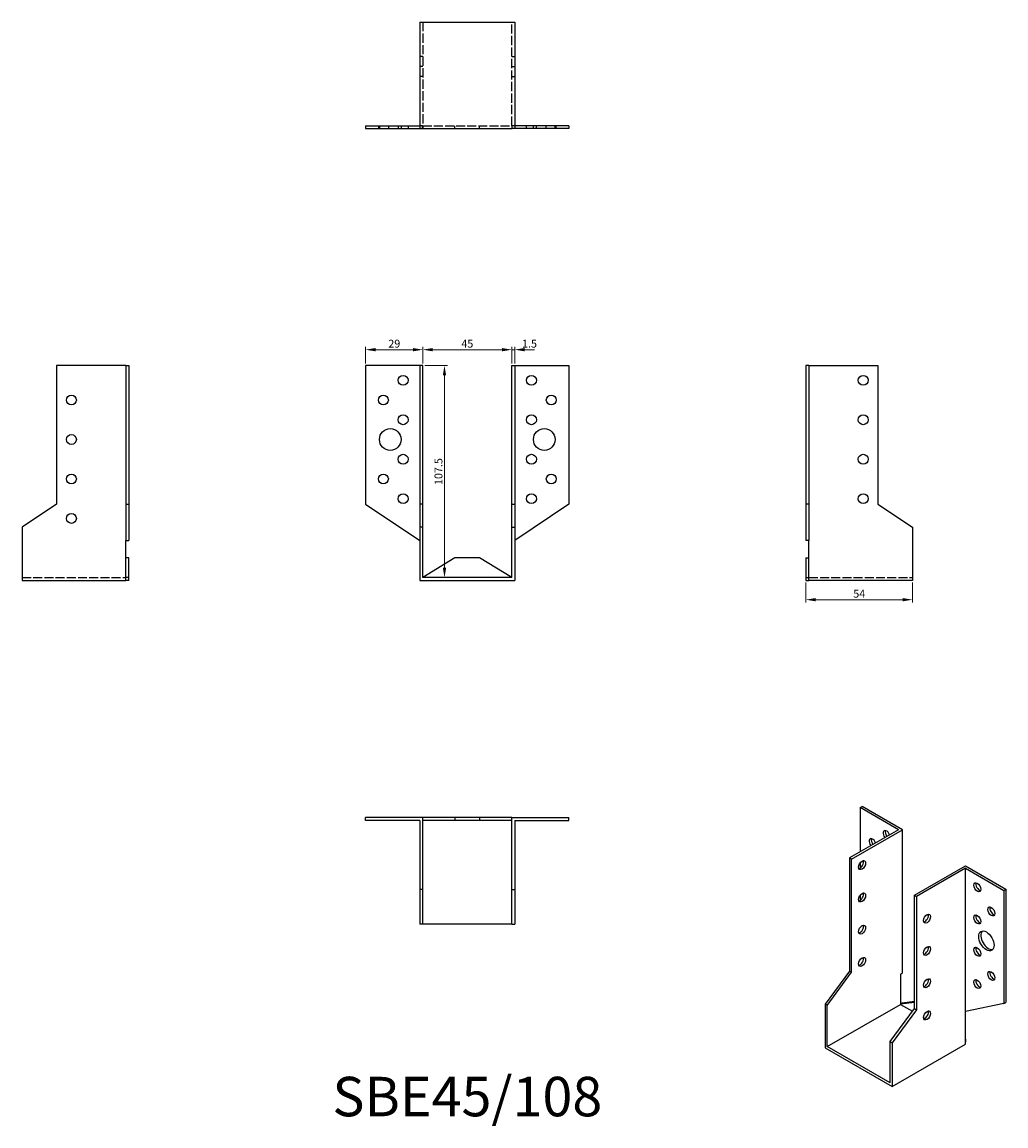
# Model space of a CAD drawing. Units: millimetres. Extents: x 309 to 807, y 70 to 629.
import ezdxf

# ---------------------------------------------------------------- set-up
doc = ezdxf.new("R2010")
doc.units = ezdxf.units.MM
doc.linetypes.add('DASHED', pattern=[0.2067, 0.1654, -0.0413])
for name, color, linetype, lineweight in [('Dimensions', 1, 'Continuous', 20), ('Hidden', 6, 'DASHED', 25), ('Part', 7, 'Continuous', 25), ('Text', 7, 'Continuous', 25)]:
    doc.layers.add(name, color=color, linetype=linetype, lineweight=lineweight)
doc.styles.add('EU_style', font='arial.ttf')
doc.dimstyles.new('Dim_2D', dxfattribs={"dimtxt": 4, "dimasz": 5, "dimexe": 1.5, "dimexo": 1, "dimgap": 1, "dimtad": 1, "dimdec": 1, "dimdsep": 46, "dimtxsty": 'EU_style', "dimcen": 2.5, "dimclrd": 256, "dimclre": 256, "dimclrt": 256, "dimadec": 0, "dimazin": 0, "dimtfac": 1, "dimtdec": 1, "dimtmove": 0, "dimatfit": 3, "dimfxl": 0, "dimtolj": 1, "dimtzin": 0, "dimlwd": -1, "dimlwe": -1, "dimarcsym": 0})

# ---------------------------------------------------------------- blocks, each defined once
blk = doc.blocks.new('*D1')
at = {"layer": 'Defpoints', "color": 0}
for p in [(512, 463.38), (483, 455.38), (512, 455.38)]:
    blk.add_point(p, dxfattribs=at)
at = {"layer": 'Dimensions'}
for p, q in [((483, 456.38), (483, 464.88)), ((512, 456.38), (512, 464.88)), ((488, 463.38), (507, 463.38))]:
    blk.add_line(p, q, dxfattribs=at)
for points in [[(488, 464.22), (488, 462.55), (483, 463.38)], [(507, 464.22), (507, 462.55), (512, 463.38)]]:
    blk.add_solid(points, dxfattribs=at)
at = {"layer": 'Dimensions', "insert": (497.5, 466.43), "char_height": 4, "attachment_point": 5, "style": 'EU_style'}
blk.add_mtext('\\A1;29', dxfattribs=at)
blk = doc.blocks.new('*D2')
at = {"layer": 'Defpoints', "color": 0}
for p in [(557, 463.38), (512, 455.38), (557, 455.38)]:
    blk.add_point(p, dxfattribs=at)
at = {"layer": 'Dimensions'}
for p, q in [((512, 456.38), (512, 464.88)), ((557, 456.38), (557, 464.88)), ((517, 463.38), (552, 463.38))]:
    blk.add_line(p, q, dxfattribs=at)
for points in [[(517, 464.22), (517, 462.55), (512, 463.38)], [(552, 464.22), (552, 462.55), (557, 463.38)]]:
    blk.add_solid(points, dxfattribs=at)
at = {"layer": 'Dimensions', "insert": (534.5, 466.42), "char_height": 4, "attachment_point": 5, "style": 'EU_style'}
blk.add_mtext('\\A1;45', dxfattribs=at)
blk = doc.blocks.new('*D3')
at = {"layer": 'Defpoints', "color": 0}
for p in [(558.5, 463.38), (557, 455.38), (558.5, 455.38)]:
    blk.add_point(p, dxfattribs=at)
at = {"layer": 'Dimensions'}
for p, q in [((557, 456.38), (557, 464.88)), ((558.5, 456.38), (558.5, 464.88)), ((552, 463.38), (547, 463.38)), ((557, 463.38), (558.5, 463.38)), ((563.5, 463.38), (568.5, 463.38))]:
    blk.add_line(p, q, dxfattribs=at)
for points in [[(552, 464.22), (552, 462.55), (557, 463.38)], [(563.5, 464.22), (563.5, 462.55), (558.5, 463.38)]]:
    blk.add_solid(points, dxfattribs=at)
at = {"layer": 'Dimensions', "insert": (566, 466.43), "char_height": 4, "attachment_point": 5, "style": 'EU_style'}
blk.add_mtext('\\A1;1.5', dxfattribs=at)
blk = doc.blocks.new('*D4')
at = {"layer": 'Defpoints', "color": 0}
for p in [(512, 455.38), (517.85, 347.88), (522.94, 347.88)]:
    blk.add_point(p, dxfattribs=at)
at = {"layer": 'Dimensions'}
for p, q in [((513, 455.38), (524.44, 455.38)), ((522.94, 450.38), (522.94, 352.88)), ((518.85, 347.88), (524.44, 347.88))]:
    blk.add_line(p, q, dxfattribs=at)
for points in [[(522.1, 450.38), (523.77, 450.38), (522.94, 455.38)], [(522.1, 352.88), (523.77, 352.88), (522.94, 347.88)]]:
    blk.add_solid(points, dxfattribs=at)
at = {"layer": 'Dimensions', "insert": (519.89, 401.63), "char_height": 4, "attachment_point": 5, "rotation": 90, "style": 'EU_style'}
blk.add_mtext('\\A1;107.5', dxfattribs=at)
blk = doc.blocks.new('*D5')
at = {"layer": 'Defpoints', "color": 0}
for p in [(706, 346.38), (760, 346.38), (760, 336.71)]:
    blk.add_point(p, dxfattribs=at)
at = {"layer": 'Dimensions'}
for p, q in [((706, 345.38), (706, 335.21)), ((760, 345.38), (760, 335.21)), ((711, 336.71), (755, 336.71))]:
    blk.add_line(p, q, dxfattribs=at)
for points in [[(711, 337.54), (711, 335.87), (706, 336.71)], [(755, 337.54), (755, 335.87), (760, 336.71)]]:
    blk.add_solid(points, dxfattribs=at)
at = {"layer": 'Dimensions', "insert": (733, 339.74), "char_height": 4, "attachment_point": 5, "style": 'EU_style'}
blk.add_mtext('\\A1;54', dxfattribs=at)

msp = doc.modelspace()

# ---------------------------------------------------------------- linework, layer by layer
at = {"layer": 'Hidden', "ltscale": 28.221254}
for p, q in [((512, 629.37), (512, 576.87)), ((557, 576.87), (557, 629.37))]:
    msp.add_line(p, q, dxfattribs=at)
at = {"layer": 'Hidden', "ltscale": 2.856945}
for p, q in [((512, 611.88), (510.5, 611.88)), ((557, 611.88), (558.5, 611.88)), ((512, 606.88), (510.5, 606.88)), ((557, 606.88), (558.5, 606.88)), ((512, 601.88), (510.5, 601.88)), ((557, 601.88), (558.5, 601.88)), ((489.5, 576.87), (489.5, 575.37)), ((490, 576.87), (490, 575.37)), ((494.5, 576.87), (494.5, 575.37)), ((499.5, 576.87), (499.5, 575.37)), ((501, 576.87), (501, 575.37)), ((504.5, 576.87), (504.5, 575.37)), ((512, 576.87), (512, 575.37)), ((528.25, 575.37), (528.25, 576.87)), ((540.75, 575.37), (540.75, 576.87)), ((557, 576.87), (557, 575.37)), ((564.5, 575.37), (564.5, 576.87)), ((568, 575.37), (568, 576.87)), ((569.5, 575.37), (569.5, 576.87)), ((574.5, 575.37), (574.5, 576.87)), ((579, 575.37), (579, 576.87)), ((579.5, 575.37), (579.5, 576.87))]:
    msp.add_line(p, q, dxfattribs=at)
at = {"layer": 'Hidden', "ltscale": 0.445704}
for p, q in [((512, 576.87), (511.8, 576.87)), ((557.2, 576.87), (557, 576.87))]:
    msp.add_line(p, q, dxfattribs=at)
at = {"layer": 'Hidden', "ltscale": 27.213352}
msp.add_line((512, 576.87), (557, 576.87), dxfattribs=at)
at = {"layer": 'Hidden', "ltscale": 27.414932}
for p, q in [((309, 347.88), (361.5, 347.88)), ((707.5, 347.88), (760, 347.88))]:
    msp.add_line(p, q, dxfattribs=at)
at = {"layer": 'Part'}
for p, q in [((510.5, 629.37), (558.5, 629.37)), ((510.5, 629.37), (510.5, 576.87)), ((558.5, 629.37), (558.5, 576.87)), ((483, 576.87), (510.5, 576.87)), ((483, 576.87), (483, 575.37)), ((510.5, 576.87), (510.5, 575.37)), ((511.8, 576.87), (510.5, 576.87)), ((511.8, 575.37), (511.8, 576.87)), ((557.2, 575.37), (557.2, 576.87)), ((558.5, 576.87), (557.2, 576.87)), ((586, 576.87), (558.5, 576.87)), ((558.5, 576.87), (558.5, 575.37)), ((586, 576.87), (586, 575.37)), ((483, 575.37), (510.5, 575.37)), ((510.5, 575.37), (511.8, 575.37)), ((511.8, 575.37), (557.2, 575.37)), ((558.5, 575.37), (557.2, 575.37)), ((586, 575.37), (558.5, 575.37)), ((326.5, 455.38), (326.5, 385.19)), ((361.5, 455.38), (326.5, 455.38)), ((361.5, 455.38), (361.5, 385.19)), ((361.5, 455.38), (363, 455.38)), ((363, 455.38), (363, 385.19)), ((510.5, 455.38), (483, 455.38)), ((483, 455.38), (483, 385.19)), ((512, 455.38), (510.5, 455.38)), ((510.5, 455.38), (510.5, 385.19)), ((512, 385.19), (512, 455.38)), ((557, 385.19), (557, 455.38)), ((557, 455.38), (558.5, 455.38)), ((558.5, 455.38), (586, 455.38)), ((558.5, 455.38), (558.5, 385.19)), ((586, 455.38), (586, 385.19)), ((707.5, 455.38), (706, 455.38)), ((706, 455.38), (706, 385.19)), ((707.5, 455.38), (707.5, 385.19)), ((707.5, 455.38), (742.5, 455.38)), ((742.5, 455.38), (742.5, 385.19)), ((326.5, 385.19), (309, 373.38)), ((361.5, 385.19), (361.5, 366.64)), ((361.5, 385.19), (363, 385.19)), ((363, 385.19), (363, 366.64)), ((483, 385.19), (510.5, 366.64)), ((512, 385.19), (510.5, 385.19)), ((510.5, 385.19), (510.5, 373.38)), ((512, 373.38), (512, 385.19)), ((557, 373.38), (557, 385.19)), ((557, 385.19), (558.5, 385.19)), ((586, 385.19), (558.5, 366.64)), ((558.5, 385.19), (558.5, 373.38)), ((707.5, 385.19), (706, 385.19)), ((706, 385.19), (706, 366.64)), ((707.5, 385.19), (707.5, 366.64)), ((742.5, 385.19), (760, 373.38)), ((309, 373.38), (309, 346.38)), ((512, 373.38), (510.5, 373.38)), ((510.5, 373.38), (510.5, 346.38)), ((512, 347.88), (512, 373.38)), ((557, 373.38), (558.5, 373.38)), ((557, 347.88), (557, 373.38)), ((558.5, 373.38), (558.5, 346.38)), ((760, 373.38), (760, 346.38)), ((361.5, 346.38), (361.5, 366.64)), ((361.5, 366.64), (363, 366.64)), ((707.5, 366.64), (706, 366.64)), ((707.5, 346.38), (707.5, 366.64)), ((363, 357.88), (361.5, 357.88)), ((363, 347.88), (363, 357.88)), ((528.25, 357.88), (512, 348)), ((540.75, 357.88), (528.25, 357.88)), ((557, 348), (540.75, 357.88)), ((706, 357.88), (706, 347.88)), ((706, 357.88), (707.5, 357.88)), ((363, 347.88), (361.5, 347.88)), ((363, 346.38), (363, 347.88)), ((557, 347.88), (512, 347.88)), ((706, 347.88), (706, 346.38)), ((706, 347.88), (707.5, 347.88)), ((309, 346.38), (361.5, 346.38)), ((363, 346.38), (361.5, 346.38)), ((510.5, 346.38), (558.5, 346.38)), ((706, 346.38), (707.5, 346.38)), ((760, 346.38), (707.5, 346.38)), ((733.4, 231.36), (734.46, 231.97)), ((752.85, 220.17), (733.4, 231.36)), ((733.4, 231.36), (733.4, 208.97)), ((754.97, 220.17), (734.46, 231.97)), ((483, 224.87), (483, 226.37)), ((512, 226.37), (483, 226.37)), ((510.5, 224.87), (483, 224.87)), ((510.5, 224.87), (510.5, 189.87)), ((512, 189.87), (512, 226.37)), ((528.25, 226.37), (512, 226.37)), ((528.25, 224.87), (512, 224.87)), ((528.25, 226.37), (528.25, 224.87)), ((540.75, 226.37), (528.25, 226.37)), ((540.75, 224.87), (528.25, 224.87)), ((557, 226.37), (540.75, 226.37)), ((540.75, 226.37), (540.75, 224.87)), ((557, 224.87), (540.75, 224.87)), ((557, 226.37), (586, 226.37)), ((557, 189.87), (557, 226.37)), ((558.5, 224.87), (586, 224.87)), ((558.5, 224.87), (558.5, 189.87)), ((586, 224.87), (586, 226.37)), ((752.85, 220.17), (728.1, 205.91)), ((729.16, 205.3), (754.97, 220.17)), ((754.97, 147.62), (754.97, 220.17)), ((729.16, 205.3), (728.1, 205.91)), ((728.1, 205.91), (728.1, 148.53)), ((729.16, 147.92), (729.16, 205.3)), ((733.4, 203.25), (733.4, 200.79)), ((760.98, 186.98), (786.79, 201.84)), ((786.79, 201.84), (807.29, 190.03)), ((786.79, 200.62), (762.04, 186.37)), ((786.79, 128.07), (786.79, 200.62)), ((786.79, 200.62), (806.23, 189.42)), ((512, 189.87), (510.5, 189.87)), ((510.5, 189.87), (510.5, 172.37)), ((512, 172.37), (512, 189.87)), ((557, 189.87), (558.5, 189.87)), ((557, 172.37), (557, 189.87)), ((558.5, 189.87), (558.5, 172.37)), ((733.4, 186.9), (733.4, 184.44)), ((760.98, 129.6), (760.98, 186.98)), ((760.98, 186.98), (762.04, 186.37)), ((762.04, 186.37), (762.04, 128.98)), ((806.23, 189.42), (807.29, 190.03)), ((806.23, 189.42), (806.23, 132.04)), ((807.29, 190.03), (807.29, 132.65)), ((512, 172.37), (510.5, 172.37)), ((557, 172.37), (512, 172.37)), ((557, 172.37), (558.5, 172.37)), ((735.02, 171.78), (735.1, 171.68)), ((728.1, 148.53), (715.72, 131.75)), ((716.78, 131.14), (729.16, 147.92)), ((729.16, 147.92), (728.1, 148.53)), ((753.91, 147.01), (754.97, 147.62)), ((753.91, 147.01), (753.91, 131.77)), ((716.78, 131.14), (715.72, 131.75)), ((715.72, 131.75), (715.72, 109.67)), ((716.78, 110.29), (753.91, 131.67)), ((716.78, 110.29), (716.78, 131.14)), ((748.6, 112.82), (760.98, 129.6)), ((762.04, 128.98), (749.66, 112.21)), ((760.98, 132.67), (753.91, 131.77)), ((754.83, 132.36), (753.91, 131.83)), ((753.91, 131.77), (753.91, 131.67)), ((753.91, 131.67), (759.94, 128.19)), ((760.98, 133.14), (754.83, 132.36)), ((760.98, 129.6), (762.04, 128.98)), ((806.23, 132.04), (786.79, 128.07)), ((806.23, 132.04), (807.29, 132.65)), ((765.58, 124.95), (766.2, 124.59)), ((786.79, 111.51), (786.79, 128.07)), ((748.6, 112.82), (749.66, 112.21)), ((748.6, 91.97), (748.6, 112.82)), ((749.66, 112.21), (749.66, 90.13)), ((786.93, 113.87), (786.79, 114.05)), ((786.93, 113.87), (786.79, 113.79)), ((786.93, 112.65), (786.79, 112.57)), ((786.93, 112.65), (786.93, 113.87)), ((715.72, 109.67), (749.66, 90.13)), ((748.6, 91.97), (716.78, 110.29)), ((749.66, 90.13), (786.79, 111.51))]:
    msp.add_line(p, q, dxfattribs=at)
for centre, radius in [((502, 447.88), 2.5), ((567, 447.88), 2.5), ((735, 447.88), 2.5), ((334, 437.88), 2.5), ((492, 437.88), 2.5), ((577, 437.88), 2.5), ((502, 427.88), 2.5), ((567, 427.88), 2.5), ((735, 427.88), 2.5), ((334, 417.88), 2.5), ((495.5, 417.88), 5.5), ((573.5, 417.88), 5.5), ((502, 407.88), 2.5), ((567, 407.88), 2.5), ((735, 407.88), 2.5), ((334, 397.88), 2.5), ((492, 397.88), 2.5), ((577, 397.88), 2.5), ((502, 387.88), 2.5), ((567, 387.88), 2.5), ((735, 387.88), 2.5), ((334, 377.88), 2.5)]:
    msp.add_circle(centre, radius, dxfattribs=at)
for centre, major_axis, start_param, end_param in [((746.84, 217.49), (-1.25, 2.17), 4.434744, 8.131626), ((747.9, 218.11), (1.25, -2.17), 3.578839, 4.990034), ((739.76, 213.39), (-1.25, 2.17), 4.446101, 8.12027), ((740.83, 214), (1.25, -2.17), 3.578839, 4.978677), ((733.4, 202.84), (1.25, 2.17), 3.578839, 5.845939), ((793.86, 191.64), (1.25, -2.17), 3.578839, 5.845939), ((733.4, 186.48), (1.25, 2.17), 3.578839, 5.845939), ((800.93, 179.39), (1.25, -2.17), 3.578839, 5.845939), ((766.28, 175.73), (1.25, 2.17), 3.578839, 5.845939), ((793.86, 175.29), (1.25, -2.17), 3.578839, 5.845939), ((733.4, 170.13), (1.25, 2.17), 3.578839, 5.845939), ((798.45, 164.46), (-2.74, 4.77), 0.193684, 2.947908), ((766.28, 159.37), (1.25, 2.17), 3.578839, 5.845939), ((793.86, 158.94), (1.25, -2.17), 3.578839, 5.845939), ((733.4, 153.78), (1.25, 2.17), 3.578839, 5.845939), ((800.93, 146.69), (1.25, -2.17), 3.578839, 5.845939), ((766.28, 143.02), (1.25, 2.17), 3.578839, 5.845939), ((793.86, 142.59), (1.25, -2.17), 3.578839, 5.845939), ((766.28, 126.67), (1.25, 2.17), 3.578839, 5.845939)]:
    msp.add_ellipse(centre, major_axis=major_axis, ratio=0.578093, start_param=start_param, end_param=end_param, dxfattribs=at)
for centre, major_axis in [((734.46, 202.22), (1.25, 2.17)), ((792.8, 191.03), (-1.25, 2.17)), ((734.46, 185.87), (1.25, 2.17)), ((799.87, 178.78), (-1.25, 2.17)), ((767.34, 175.11), (1.25, 2.17)), ((792.8, 174.68), (-1.25, 2.17)), ((734.46, 169.52), (1.25, 2.17)), ((797.39, 163.85), (-2.74, 4.77)), ((767.34, 158.76), (1.25, 2.17)), ((792.8, 158.33), (-1.25, 2.17)), ((734.46, 153.17), (1.25, 2.17)), ((799.87, 146.08), (-1.25, 2.17)), ((767.34, 142.41), (1.25, 2.17)), ((792.8, 141.97), (-1.25, 2.17)), ((767.34, 126.06), (1.25, 2.17))]:
    msp.add_ellipse(centre, major_axis=major_axis, ratio=0.578093, dxfattribs=at)

# ---------------------------------------------------------------- texts
at = {"layer": 'Text', "insert": (534.5, 82.37), "char_height": 20, "width": 343.6746, "attachment_point": 5, "style": 'EU_style'}
msp.add_mtext('{SBE45/108}', dxfattribs=at)

# ---------------------------------------------------------------- dimensions: what is measured, and where the dimension line sits
at = {"layer": 'Dimensions'}
for base, p1, p2, picture, middle in [((512, 463.38), (483, 455.38), (512, 455.38), '*D1', (497.5, 466.43)), ((760, 336.71), (706, 346.38), (760, 346.38), '*D5', (733, 339.74))]:
    dim = msp.add_linear_dim(base=base, p1=p1, p2=p2, dimstyle='Dim_2D', dxfattribs=at)
    dim.commit()
    dim.dimension.update_dxf_attribs({"geometry": picture, "text_midpoint": middle})
dim = msp.add_linear_dim(base=(557, 463.38), p1=(512, 455.38), p2=(557, 455.38), dimstyle='Dim_2D', override={"dimtmove": 1}, dxfattribs=at)
dim.commit()
dim.dimension.update_dxf_attribs({"geometry": '*D2', "text_midpoint": (534.5, 466.42)})
dim = msp.add_linear_dim(base=(558.5, 463.38), p1=(557, 455.38), p2=(558.5, 455.38), dimstyle='Dim_2D', override={"dimtmove": 1}, dxfattribs=at)
dim.commit()
dim.dimension.update_dxf_attribs({"geometry": '*D3', "text_midpoint": (566, 463.38), "dimtype": 160})
dim = msp.add_linear_dim(base=(522.94, 347.88), p1=(512, 455.38), p2=(517.85, 347.88), angle=90, dimstyle='Dim_2D', dxfattribs=at)
dim.commit()
dim.dimension.update_dxf_attribs({"geometry": '*D4', "text_midpoint": (519.89, 401.63)})

doc.saveas('drawing.dxf')
